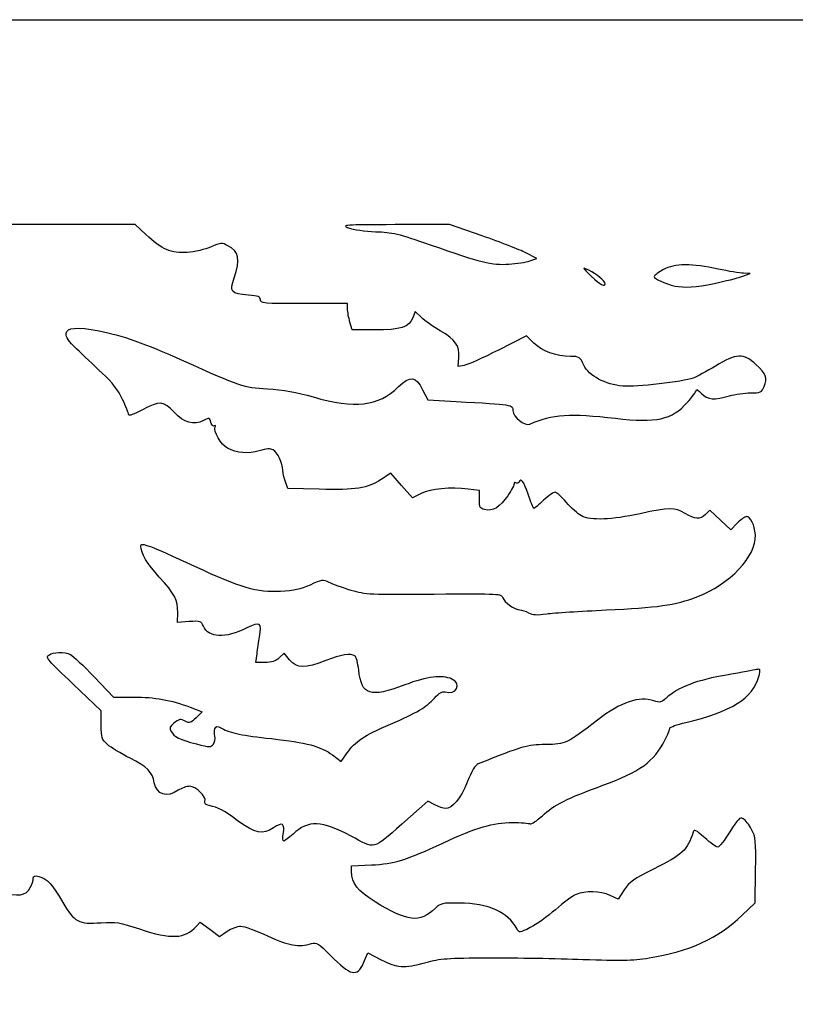
# Model space of a CAD drawing. Extents: x 4 to 639, y -2 to 422.
# Drawn here: x 139 to 240, y 293 to 422 of the extents above; entities that cross this region are included whole.
import ezdxf

# ---------------------------------------------------------------- set-up
doc = ezdxf.new("R2010")
doc.units = 0
doc.layers.get('0').update_dxf_attribs({"linetype": 'CONTINUOUS'})

msp = doc.modelspace()

# ---------------------------------------------------------------- linework, layer by layer
at = {"color": 7}
for points in [[(3.587571, 209.872884), (3.587571, 421.539548), (321.219856, 421.539548), (638.852148, 421.539548), (638.852148, 209.872884), (638.852148, -1.793796), (321.219856, -1.793796), (3.587571, -1.793796)], [(205.176382, 390.077015)], [(214.989645, 387.097595)], [(229.239654, 387.136087)]]:
    msp.add_lwpolyline(points, close=True, dxfattribs=at)
for points in [[(155.055377, 393.522933), (153.687481, 394.816632), (125.204194, 394.816632)], [(198.956081, 393.332581), (194.697929, 394.816632), (187.579738, 394.797978)], [(205.176382, 390.077026), (206.078743, 390.400082), (204.646501, 391.124308)], [(232.853095, 388.043473), (233.907354, 388.429347), (233.044653, 388.448)], [(181.38757, 383.800974), (181.38757, 384.497882), (175.699028, 384.497882)], [(191.011596, 382.688833), (190.184561, 383.479635), (189.8977, 382.656771)], [(184.877522, 381.058298), (182.000499, 381.058298), (181.694034, 382.081183)], [(205.681842, 379.341798), (204.744423, 380.279225), (201.069652, 378.430229)], [(196.598643, 376.431479), (195.802433, 376.281725), (195.89546, 377.451429)], [(191.177145, 373.25309), (191.838604, 371.930173), (195.54277, 371.728757)], [(190.975824, 359.719668), (189.848461, 359.161416), (188.431855, 360.765744), (187.01525, 362.370068), (185.764088, 361.54133)], [(177.683403, 360.271946), (173.582362, 360.382984), (173.266566, 361.261787)], [(198.585479, 358.951593), (198.585479, 360.118139), (197.133737, 360.299521)], [(232.239024, 355.843676), (231.392913, 354.970718), (230.030864, 356.249481), (228.668815, 357.528244), (228.096045, 356.990147)], [(160.722913, 343.007561), (159.191166, 342.896767), (159.219334, 344.184303)], [(170.598899, 337.666632), (169.412502, 337.666632), (169.567304, 338.791111)], [(173.825884, 338.020977), (173.120902, 338.904503), (172.453051, 338.285561)], [(148.321324, 335.794062), (150.841631, 333.168715), (153.480699, 333.164799)], [(149.242378, 329.53479), (149.243965, 331.367548), (145.578266, 334.832359)], [(160.864701, 331.82964), (162.398673, 331.255709), (161.608032, 330.465068)], [(179.410963, 325.608352), (180.529092, 324.754862), (181.339979, 325.905275)], [(192.765228, 319.10854), (191.848023, 319.600445), (188.452916, 316.582552)], [(181.916737, 310.392752), (181.916737, 311.146754), (184.496416, 311.266636)], [(232.872489, 304.686613), (234.564076, 306.313507), (234.626703, 310.54684)], [(217.491784, 308.019193), (216.686604, 306.814461), (215.6397, 307.284649)], [(161.647484, 303.239165), (162.146771, 303.790871), (163.411199, 302.862694), (164.67563, 301.934518), (165.660189, 302.602659)], [(183.470785, 298.489153), (184.031649, 299.792924), (185.771549, 298.886028)]]:
    msp.add_lwpolyline(points, dxfattribs=at)
for points in [[(187.579738, 394.797978), (180.893225, 394.780463), (180.525714, 394.754772), (181.519862, 394.374314)], [(160.471212, 391.174806), (158.36623, 391.021829), (157.135904, 391.555256), (155.055377, 393.522933)], [(181.519862, 394.374314), (182.104345, 394.150633), (183.679118, 393.930897), (185.037145, 393.883534)], [(185.037145, 393.883534), (187.251628, 393.806296), (187.961902, 393.635473), (192.180895, 392.165459)], [(204.646501, 391.124308), (203.858757, 391.522633), (201.298067, 392.516355), (198.956081, 393.332581)], [(163.567118, 391.888977), (162.818106, 391.565495), (161.424948, 391.244119), (160.471212, 391.174806)], [(165.742088, 392.056639), (164.977649, 392.451947), (164.847418, 392.441909), (163.567118, 391.888977)], [(166.59066, 387.862596), (167.420742, 390.275273), (167.214362, 391.295297), (165.742088, 392.056639)], [(192.180895, 392.165459), (198.820164, 389.852159), (200.214598, 389.508563), (202.421937, 389.642001)], [(202.421937, 389.642001), (203.440583, 389.703577), (204.680077, 389.899335), (205.176382, 390.077015)], [(212.872979, 388.85), (211.949424, 389.294076), (211.950244, 389.292042), (213.188309, 388.087198)], [(229.737362, 389.012652), (226.410517, 389.755716), (224.021568, 389.732139), (222.602713, 388.942233)], [(214.989645, 387.097595), (214.989645, 387.446737), (213.878925, 388.366317), (212.872979, 388.85)], [(213.188309, 388.087198), (214.358588, 386.948307), (214.989645, 386.601626), (214.989645, 387.097595)], [(221.412141, 388.030503), (221.322157, 387.753421), (222.815412, 387.068415), (224.11777, 386.789337)], [(222.602713, 388.942233), (222.002162, 388.607898), (221.466407, 388.197619), (221.412141, 388.030503)], [(229.239654, 387.136076), (230.647211, 387.422917), (232.273261, 387.831245), (232.853095, 388.043473)], [(233.044653, 388.448), (232.570176, 388.458239), (231.081895, 388.712348), (229.737362, 389.012652)], [(168.445249, 385.605832), (166.171975, 385.770266), (165.959674, 386.028607), (166.59066, 387.862596)], [(224.11777, 386.789337), (225.292177, 386.537676), (226.806175, 386.640171), (229.239654, 387.136087)], [(170.010487, 384.995248), (170.010487, 385.413205), (169.760585, 385.510691), (168.445249, 385.605832)], [(175.699028, 384.497882), (170.308114, 384.497882), (170.010487, 384.523917), (170.010487, 384.995248)], [(181.694034, 382.081183), (181.525479, 382.643769), (181.38757, 383.417675), (181.38757, 383.800974)], [(189.8977, 382.656771), (189.468572, 381.425738), (188.314592, 381.058298), (184.877522, 381.058298)], [(193.456346, 380.957373), (192.566578, 381.474734), (191.466441, 382.25389), (191.011596, 382.688833)], [(146.017062, 378.591575), (144.932516, 379.617184), (144.590495, 380.115728), (144.655699, 380.57595)], [(144.655699, 380.57595), (144.771613, 381.39411), (145.984838, 381.494001), (148.982856, 380.932224)], [(148.982856, 380.932224), (151.884475, 380.388508), (154.854717, 379.334458), (159.95632, 377.038074)], [(195.89546, 377.451429), (196.01902, 379.004983), (195.478927, 379.781308), (193.456346, 380.957373)], [(210.473605, 377.606367), (208.575272, 377.625761), (206.729354, 378.294299), (205.681842, 379.341798)], [(149.354204, 375.440808), (148.315421, 376.420375), (146.813709, 377.838221), (146.017062, 378.591575)], [(201.069652, 378.430229), (199.0485, 377.413282), (197.036555, 376.513844), (196.598643, 376.431479)], [(234.677979, 376.55346), (233.055104, 378.049361), (232.134698, 378.014204), (229.386974, 376.351355)], [(159.95632, 377.038074), (167.382656, 373.695254), (167.708744, 373.586497), (170.936528, 373.375923)], [(212.21713, 376.481888), (211.706352, 377.544142), (211.628141, 377.594572), (210.473605, 377.606367)], [(217.321709, 373.724882), (214.988243, 373.936469), (212.898352, 375.065245), (212.21713, 376.481888)], [(235.737635, 373.687483), (236.212139, 374.815984), (236.030767, 375.306489), (234.677979, 376.55346)], [(152.027525, 372.001224), (151.468963, 373.181922), (150.698737, 374.172922), (149.354204, 375.440808)], [(188.007966, 373.625129), (189.58446, 375.124811), (190.282245, 375.042896), (191.177145, 373.25309)], [(229.386974, 376.351355), (228.235163, 375.654311), (226.935583, 374.949651), (226.49902, 374.785445)], [(226.49902, 374.785445), (225.167505, 374.284621), (219.003957, 373.572339), (217.321709, 373.724882)], [(170.936528, 373.375923), (172.971277, 373.243179), (174.762417, 372.924731), (176.889653, 372.317515)], [(176.889653, 372.317515), (182.364668, 370.754685), (185.360942, 371.107076), (188.007966, 373.625129)], [(225.707334, 371.591462), (226.36104, 372.318553), (226.895895, 373.048181), (226.895895, 373.212857)], [(226.895895, 373.212857), (226.895895, 373.377531), (227.198367, 373.18606), (227.568069, 372.787365)], [(227.568069, 372.787365), (228.349781, 371.944328), (229.263414, 371.863366), (231.237443, 372.462203)], [(231.237443, 372.462203), (231.951792, 372.67891), (233.177924, 372.856215), (233.962175, 372.856215)], [(233.962175, 372.856215), (235.310307, 372.856215), (235.407197, 372.90158), (235.737635, 373.687483)], [(152.812361, 370.01396), (152.812247, 370.194753), (152.459071, 371.089021), (152.027525, 372.001224)], [(158.760581, 370.333696), (157.404194, 371.811082), (156.883965, 371.845165), (154.554335, 370.609273)], [(195.54277, 371.728757), (203.008254, 371.322817), (202.970524, 371.328865), (202.960205, 370.539457)], [(216.353546, 369.533747), (221.714957, 368.908079), (223.684224, 369.341297), (225.707334, 371.591462)], [(154.554335, 370.609273), (153.485757, 370.042379), (152.812491, 369.812295), (152.812361, 370.01396)], [(162.579145, 369.233204), (161.267444, 368.578842), (160.049438, 368.929864), (158.760581, 370.333696)], [(202.960205, 370.539457), (202.949358, 369.717791), (204.509526, 368.489336), (205.185616, 368.787101)], [(205.185616, 368.787101), (208.098969, 370.070213), (210.424339, 370.22568), (216.353546, 369.533747)], [(163.556463, 369.001328), (163.400743, 369.621768), (163.371803, 369.628634), (162.579145, 369.233204)], [(163.994174, 368.533299), (163.84084, 368.438533), (163.645215, 368.647707), (163.556463, 369.001328)], [(165.713603, 365.616911), (164.913844, 366.026208), (163.79916, 367.940521), (164.088236, 368.408252)], [(164.088236, 368.408252), (164.193072, 368.577881), (164.152842, 368.631362), (163.994174, 368.533299)], [(169.854152, 365.292629), (168.451821, 364.867907), (166.946834, 364.985776), (165.713603, 365.616911)], [(171.662487, 365.413361), (171.295798, 365.609608), (170.789026, 365.575773), (169.854152, 365.292629)], [(172.935837, 362.744401), (172.912791, 363.676031), (172.228428, 365.11048), (171.662487, 365.413361)], [(173.266566, 361.261787), (173.09288, 361.745128), (172.944052, 362.412304), (172.935837, 362.744401)], [(185.764088, 361.54133), (184.028871, 360.391967), (182.444255, 360.143044), (177.683403, 360.271946)], [(203.137556, 361.035777), (203.174544, 360.91582), (202.795053, 360.196582), (202.294249, 359.437469)], [(203.323161, 361.097608), (203.184069, 361.183558), (203.100567, 361.155734), (203.137556, 361.035777)], [(203.742182, 361.210233), (203.650794, 361.062339), (203.462226, 361.011655), (203.323161, 361.097608)], [(204.935479, 359.627048), (204.305691, 361.44327), (204.075213, 361.749057), (203.742182, 361.210233)], [(197.133737, 360.299521), (194.825088, 360.58797), (192.237225, 360.344283), (190.975824, 359.719668)], [(208.46002, 359.891632), (208.261291, 359.891632), (207.582, 359.415382), (206.950519, 358.833298)], [(209.938908, 358.56632), (209.324281, 359.295242), (208.658775, 359.891632), (208.46002, 359.891632)], [(199.25207, 357.617742), (198.66578, 357.764898), (198.585479, 357.925539), (198.585479, 358.951593)], [(202.294249, 359.437469), (201.313201, 357.950439), (200.312203, 357.351669), (199.25207, 357.617742)], [(205.690044, 357.774965), (205.628264, 357.774965), (205.288724, 358.608402), (204.935479, 359.627048)], [(206.950519, 358.833298), (206.319012, 358.251215), (205.751798, 357.774965), (205.690044, 357.774965)], [(211.898571, 356.803799), (211.435392, 357.044265), (210.553562, 357.837401), (209.938908, 358.56632)], [(225.440687, 357.12041), (224.107187, 357.941745), (223.386436, 357.937559), (219.54921, 357.086204)], [(219.54921, 357.086204), (215.88063, 356.272259), (213.11875, 356.170309), (211.898571, 356.803799)], [(228.096045, 356.990147), (227.352143, 356.29129), (226.737913, 356.321423), (225.440687, 357.12041)], [(233.423987, 356.716632), (233.237614, 356.716632), (232.704373, 356.323802), (232.239024, 355.843676)], [(234.599927, 354.31262), (234.525341, 355.605263), (233.981702, 356.716632), (233.423987, 356.716632)], [(154.40007, 352.859938), (154.40007, 353.407485), (155.471373, 353.00707), (161.40316, 350.242439)], [(226.964793, 346.230683), (231.250064, 347.84715), (234.758704, 351.561109), (234.599927, 354.31262)], [(156.802802, 348.825338), (155.278902, 350.487274), (154.40007, 351.962985), (154.40007, 352.859938)], [(161.40316, 350.242439), (167.370797, 347.461094), (169.556774, 346.826425), (172.640818, 346.979727)], [(159.219334, 344.184303), (159.254703, 345.800844), (158.832391, 346.611908), (156.802802, 348.825338)], [(176.52855, 347.82592), (178.068412, 348.521853), (178.192901, 348.538308), (178.951295, 348.146127)], [(178.951295, 348.146127), (179.391006, 347.918744), (180.684596, 347.462134), (181.82594, 347.131439)], [(172.640818, 346.979727), (174.381253, 347.06624), (175.280926, 347.262061), (176.52855, 347.82592)], [(181.82594, 347.131439), (183.824375, 346.552409), (184.225774, 346.532753), (192.679529, 346.599941)], [(192.679529, 346.599941), (201.371674, 346.669024), (201.459674, 346.664293), (201.632844, 346.118664)], [(201.632844, 346.118664), (201.819507, 345.530522), (203.218756, 344.549502), (203.877145, 344.545158)], [(215.138209, 344.526904), (221.710538, 344.82128), (224.166348, 345.17507), (226.964793, 346.230683)], [(203.877145, 344.545158), (204.095427, 344.543835), (204.598532, 344.373245), (204.995169, 344.166333)], [(207.376419, 344.02187), (208.289469, 344.149325), (211.782287, 344.376592), (215.138209, 344.526904)], [(162.570456, 342.404928), (162.270414, 343.082772), (162.178254, 343.112833), (160.722913, 343.007561)], [(169.899441, 341.027459), (170.198854, 342.904725), (170.000695, 343.041594), (168.238316, 342.174796)], [(204.995169, 344.166333), (205.550873, 343.876437), (206.097185, 343.843295), (207.376419, 344.02187)], [(168.238316, 342.174796), (165.412274, 340.784852), (163.248687, 340.872699), (162.570456, 342.404928)], [(169.567304, 338.791111), (169.652445, 339.409574), (169.801908, 340.41593), (169.899441, 341.027459)], [(145.578266, 334.832359), (142.247075, 337.980994), (141.955769, 338.328762), (142.386008, 338.64336)], [(142.386008, 338.64336), (142.959741, 339.062885), (144.4322, 339.094606), (145.223098, 338.704478)], [(145.223098, 338.704478), (145.540952, 338.547691), (146.935156, 337.238004), (148.321324, 335.794062)], [(172.453051, 338.285561), (171.959442, 337.828022), (171.475945, 337.666632), (170.598899, 337.666632)], [(178.567286, 337.931202), (175.869124, 336.850805), (174.742565, 336.872135), (173.825884, 338.020977)], [(182.347841, 338.522463), (181.758153, 338.905945), (180.516713, 338.711791), (178.567286, 337.931202)], [(182.836473, 336.677545), (182.732122, 337.585338), (182.512227, 338.415551), (182.347841, 338.522463)], [(188.863655, 334.756202), (184.301577, 333.037053), (183.215145, 333.383387), (182.836473, 336.677545)], [(234.738569, 336.74527), (234.426916, 336.677458), (232.776392, 336.380386), (231.070729, 336.085114)], [(235.040749, 335.826642), (235.291257, 336.813633), (235.275329, 336.862065), (234.738569, 336.74527)], [(195.001063, 335.507481), (193.701932, 336.099407), (191.815215, 335.868452), (188.863655, 334.756202)], [(194.105051, 333.824585), (195.538722, 333.369555), (196.349803, 334.892952), (195.001063, 335.507481)], [(231.070729, 336.085114), (226.849461, 335.354356), (224.56317, 334.485927), (222.909418, 332.985118)], [(225.506833, 329.843974), (231.39794, 331.212023), (234.337672, 333.056754), (235.040749, 335.826642)], [(153.480699, 333.164799), (156.246224, 333.160698), (158.299364, 332.789456), (160.864701, 331.82964)], [(186.975774, 329.623232), (190.476053, 331.142388), (191.627202, 331.823915), (192.715989, 333.021673)], [(192.715989, 333.021673), (193.352761, 333.722194), (193.733761, 333.942423), (194.105051, 333.824585)], [(221.369596, 332.668761), (219.45613, 333.335791), (217.050168, 332.516202), (213.988885, 330.154539)], [(222.909418, 332.985118), (222.306698, 332.438124), (222.133343, 332.402511), (221.369596, 332.668761)], [(160.27191, 329.96636), (159.550007, 330.352712), (159.403095, 330.330993), (158.684098, 329.731624)], [(161.608032, 330.465068), (160.940324, 329.79736), (160.732578, 329.719818), (160.27191, 329.96636)], [(213.988885, 330.154539), (209.951847, 327.040124), (209.898665, 327.01512), (207.216319, 326.971099)], [(150.034445, 326.988046), (149.297181, 327.651221), (149.240814, 327.832455), (149.242378, 329.53479)], [(158.684098, 329.731624), (158.182135, 329.31318), (158.12434, 329.127429), (158.359433, 328.688158)], [(164.0693, 328.054449), (163.990181, 328.370306), (163.996481, 328.813845), (164.083296, 329.04009)], [(164.083296, 329.04009), (164.220483, 329.39759), (164.333028, 329.404165), (164.942957, 329.090306)], [(164.942957, 329.090306), (166.179466, 328.454015), (167.67547, 328.143531), (171.460615, 327.737618)], [(181.339979, 325.905275), (182.363795, 327.357759), (183.532698, 328.128889), (186.975774, 329.623232)], [(222.776518, 327.518599), (223.150401, 328.267335), (223.456312, 328.989706), (223.456312, 329.123865)], [(223.456312, 329.123865), (223.456312, 329.258025), (224.379047, 329.582074), (225.506833, 329.843974)], [(158.359433, 328.688158), (158.741197, 327.974822), (159.453792, 327.621622), (161.671296, 327.046627)], [(163.870627, 327.022656), (164.059018, 327.274282), (164.148421, 327.738589), (164.0693, 328.054449)], [(171.460615, 327.737618), (175.975716, 327.253425), (177.947693, 326.725291), (179.410963, 325.608352)], [(152.997982, 325.196909), (151.8046, 325.789346), (150.471008, 326.595356), (150.034445, 326.988046)], [(161.671296, 327.046627), (163.429207, 326.590803), (163.546343, 326.589525), (163.870627, 327.022656)], [(207.216319, 326.971099), (204.774453, 326.931028), (204.20933, 326.768521), (198.426279, 324.44354)], [(214.695085, 321.648442), (219.510316, 323.398552), (221.407167, 324.776375), (222.776518, 327.518599)], [(156.159398, 321.988937), (155.893955, 323.430347), (155.259357, 324.07429), (152.997982, 325.196909)], [(198.426279, 324.44354), (198.056788, 324.294995), (197.580406, 323.501044), (197.006551, 322.077485)], [(159.294862, 320.997882), (157.798939, 320.00717), (156.445577, 320.434941), (156.159398, 321.988937)], [(160.766715, 321.525305), (160.393758, 321.524246), (159.731424, 321.287005), (159.294862, 320.997882)], [(162.778152, 319.561165), (163.005804, 320.154414), (161.599708, 321.527448), (160.766715, 321.525305)], [(197.006551, 322.077485), (196.139512, 319.926531), (195.050487, 318.616632), (194.129287, 318.616632)], [(206.807882, 317.683986), (208.307223, 319.086452), (210.033656, 319.95423), (214.695085, 321.648442)], [(163.339097, 318.997894), (162.828483, 319.106873), (162.666312, 319.269716), (162.778152, 319.561165)], [(166.998253, 317.071968), (165.107996, 318.445793), (164.550109, 318.739425), (163.339097, 318.997894)], [(194.129287, 318.616632), (193.883515, 318.616632), (193.269682, 318.83799), (192.765228, 319.10854)], [(205.216202, 316.622287), (205.367438, 316.52882), (206.083691, 317.006586), (206.807882, 317.683986)], [(233.005336, 317.280859), (232.564461, 317.516812), (232.348614, 317.304301), (231.267606, 315.569912)], [(171.706432, 316.10399), (170.326447, 315.167507), (169.339408, 315.370438), (166.998253, 317.071968)], [(172.994892, 315.265901), (173.225703, 316.688216), (172.889545, 316.906873), (171.706432, 316.10399)], [(181.784445, 315.053996), (178.012146, 317.081199), (176.300625, 317.136063), (174.262902, 315.295103)], [(188.452916, 316.582552), (184.599842, 313.157568), (185.100037, 313.272226), (181.784445, 315.053996)], [(193.822979, 314.115553), (198.308169, 316.202015), (200.348371, 316.805818), (202.887842, 316.798301)], [(202.887842, 316.798301), (204.017216, 316.794967), (205.064966, 316.715751), (205.216202, 316.622287)], [(234.099044, 315.895805), (233.774401, 316.509403), (233.282223, 317.132676), (233.005336, 317.280859)], [(173.052655, 314.383298), (172.94211, 314.383298), (172.916117, 314.78047), (172.994892, 315.265901)], [(174.262902, 315.295103), (173.707811, 314.793611), (173.163198, 314.383298), (173.052655, 314.383298)], [(226.475049, 315.531558), (225.707784, 313.16631), (225.125145, 312.624716), (221.296598, 310.717909)], [(227.983677, 314.803954), (226.810038, 315.859147), (226.612262, 315.954537), (226.475049, 315.531558)], [(229.683837, 313.589548), (229.491643, 313.589548), (228.726574, 314.136032), (227.983677, 314.803954)], [(231.267606, 315.569912), (230.588738, 314.480713), (229.876056, 313.589548), (229.683837, 313.589548)], [(234.626703, 310.54684), (234.684964, 314.483033), (234.64787, 314.858479), (234.099044, 315.895805)], [(184.496416, 311.266636), (187.490203, 311.405762), (188.968668, 311.857379), (193.822979, 314.115553)], [(140.377153, 309.504051), (140.377153, 309.85002), (140.530948, 309.904577), (141.104758, 309.76216)], [(141.104758, 309.76216), (142.163784, 309.499315), (142.88807, 308.716077), (144.240761, 306.370911)], [(184.968777, 306.455318), (182.688042, 307.853969), (181.916737, 308.849038), (181.916737, 310.392752)], [(221.296598, 310.717909), (218.724372, 309.436802), (218.182214, 309.052262), (217.491784, 308.019193)], [(139.984877, 308.306774), (140.200629, 308.723993), (140.377153, 309.262767), (140.377153, 309.504051)], [(135.956101, 307.767061), (138.426283, 307.089379), (139.424489, 307.223102), (139.984877, 308.306774)], [(211.203458, 307.409895), (210.731124, 307.212545), (209.51457, 306.318526), (208.499972, 305.423186)], [(215.6397, 307.284649), (214.385919, 307.847741), (212.386489, 307.90419), (211.203458, 307.409895)], [(144.240761, 306.370911), (145.726899, 303.794388), (146.249787, 303.517504), (149.248101, 303.719394)], [(192.85082, 305.618232), (190.746695, 303.66145), (189.268679, 303.818417), (184.968777, 306.455318)], [(195.914642, 306.279227), (193.756568, 306.311168), (193.547415, 306.266051), (192.85082, 305.618232)], [(203.500987, 302.883414), (202.238581, 305.152994), (199.852727, 306.220945), (195.914642, 306.279227)], [(208.499972, 305.423186), (207.485401, 304.52785), (206.009767, 303.474718), (205.220779, 303.082899)], [(220.742058, 299.135453), (225.922652, 299.931862), (229.749559, 301.683145), (232.872489, 304.686613)], [(149.248101, 303.719394), (151.169391, 303.848765), (151.613047, 303.776512), (154.226453, 302.908634)], [(154.226453, 302.908634), (158.368645, 301.533065), (160.176348, 301.613578), (161.647484, 303.239165)], [(165.660189, 302.602659), (166.201696, 302.970136), (167.007545, 303.270798), (167.450963, 303.270798)], [(167.450963, 303.270798), (167.894381, 303.270798), (169.455343, 302.707781), (170.91977, 302.01965)], [(170.91977, 302.01965), (173.652963, 300.735323), (175.039028, 300.488395), (176.69378, 300.991005)], [(205.220779, 303.082899), (203.825287, 302.389868), (203.778535, 302.384444), (203.500987, 302.883414)], [(176.69378, 300.991005), (177.358866, 301.193017), (177.577612, 301.056064), (179.147893, 299.454565)], [(179.147893, 299.454565), (181.771708, 296.778585), (182.650471, 296.58233), (183.470785, 298.489153)], [(185.771549, 298.886028), (187.830537, 297.812801), (188.70644, 297.762007), (191.597859, 298.548155)], [(191.597859, 298.548155), (193.444413, 299.050215), (194.422419, 299.120274), (199.908395, 299.143468)], [(199.908395, 299.143468), (203.328135, 299.157914), (208.80501, 299.068313), (212.079229, 298.944324)], [(212.079229, 298.944324), (217.008602, 298.75766), (218.498338, 298.790527), (220.742058, 299.135453)]]:
    msp.add_open_spline(points, degree=3, dxfattribs=at)

doc.saveas('drawing.dxf')
